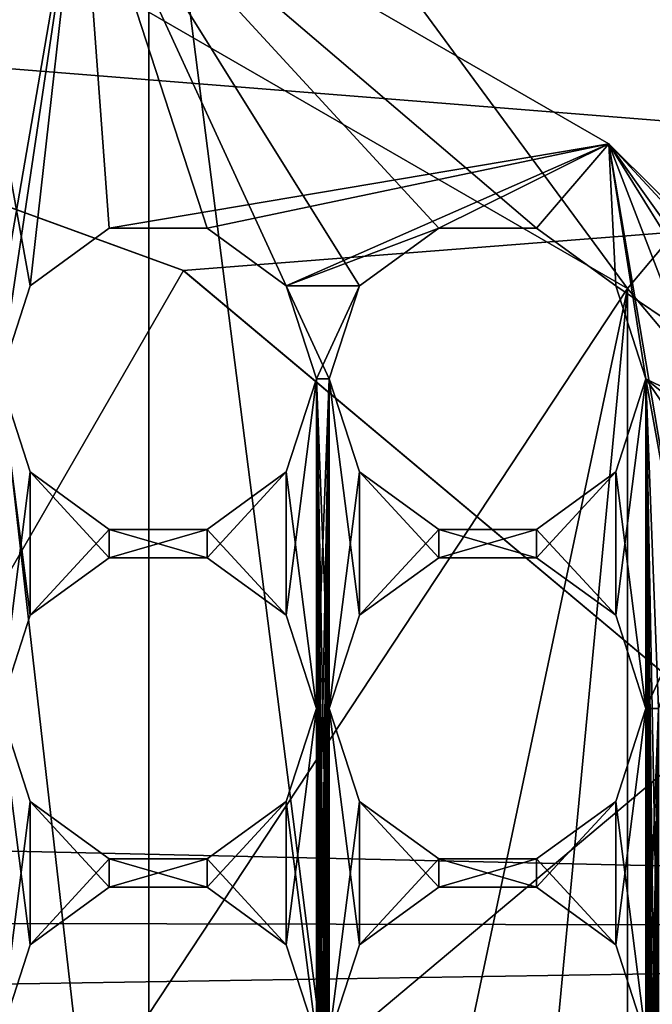
# Model space of a CAD drawing. Units: millimetres. Extents: x -302 to -31, y 48 to 103.
# Drawn here: x -46 to -43, y 79 to 83 of the extents above; entities that cross this region are included whole.
import ezdxf

# ---------------------------------------------------------------- set-up
doc = ezdxf.new("R2010")
doc.units = ezdxf.units.MM
doc.header["$LTSCALE"] = 33.374815
for name, color, linetype in [('16', 7, 'CONTINUOUS'), ('17', 7, 'CONTINUOUS'), ('18', 7, 'CONTINUOUS'), ('19', 7, 'CONTINUOUS'), ('20', 7, 'CONTINUOUS'), ('203', 7, 'CONTINUOUS'), ('217', 7, 'CONTINUOUS'), ('218', 7, 'CONTINUOUS'), ('219', 7, 'CONTINUOUS'), ('282', 7, 'CONTINUOUS'), ('283', 7, 'CONTINUOUS'), ('298', 7, 'CONTINUOUS'), ('299', 7, 'CONTINUOUS'), ('300', 7, 'CONTINUOUS'), ('301', 7, 'CONTINUOUS'), ('38', 7, 'CONTINUOUS'), ('399', 7, 'CONTINUOUS'), ('407', 7, 'CONTINUOUS'), ('414', 7, 'CONTINUOUS'), ('415', 7, 'CONTINUOUS'), ('442', 7, 'CONTINUOUS'), ('45', 7, 'CONTINUOUS'), ('46', 7, 'CONTINUOUS'), ('47', 7, 'CONTINUOUS'), ('48', 7, 'CONTINUOUS'), ('49', 7, 'CONTINUOUS'), ('50', 7, 'CONTINUOUS'), ('51', 7, 'CONTINUOUS'), ('52', 7, 'CONTINUOUS'), ('54', 7, 'CONTINUOUS')]:
    doc.layers.add(name, color=color, linetype=linetype)

msp = doc.modelspace()

# ---------------------------------------------------------------- linework, layer by layer
at = {"layer": '16', "linetype": 'Continuous'}
for points in [[(-41.4308, 84.1517, -615.1), (-43.08, 85.3064, -615.1), (-40.0072, 82.728, -619.05), (-41.4308, 84.1517, -615.1)], [(-40.0072, 82.728, -619.05), (-43.08, 85.3064, -615.1), (-43.08, 85.3064, -619.05), (-40.0072, 82.728, -619.05)]]:
    msp.add_3dface(points, dxfattribs=at)
at = {"layer": '17', "linetype": 'Continuous'}
for points in [[(-40.1599, 82.5982, -619.25), (-43.08, 85.3064, -619.05), (-43.18, 85.1332, -619.25), (-40.1599, 82.5982, -619.25)], [(-40.0072, 82.728, -619.05), (-43.08, 85.3064, -619.05), (-40.1599, 82.5982, -619.25), (-40.0072, 82.728, -619.05)]]:
    msp.add_3dface(points, dxfattribs=at)
at = {"layer": '18', "linetype": 'Continuous'}
for points in [[(-43.18, 85.1332, -619.25), (-54.53, 85.1332, -619.25), (-57.5501, 82.5982, -619.25), (-43.18, 85.1332, -619.25)], [(-43.18, 85.1332, -619.25), (-57.5501, 82.5982, -619.25), (-50.2456, 83.1818, -619.25), (-43.18, 85.1332, -619.25)], [(-47.4644, 83.1818, -619.25), (-43.18, 85.1332, -619.25), (-50.2456, 83.1818, -619.25), (-47.4644, 83.1818, -619.25)], [(-40.1599, 82.5982, -619.25), (-43.18, 85.1332, -619.25), (-47.4644, 83.1818, -619.25), (-40.1599, 82.5982, -619.25)], [(-44.8562, 82.2323, -619.25), (-40.1599, 82.5982, -619.25), (-47.4644, 83.1818, -619.25), (-44.8562, 82.2323, -619.25)], [(-42.726, 80.4452, -619.25), (-40.1599, 82.5982, -619.25), (-44.8562, 82.2323, -619.25), (-42.726, 80.4452, -619.25)]]:
    msp.add_3dface(points, dxfattribs=at)
at = {"layer": '19', "linetype": 'Continuous'}
for points in [[(-44.855, 82.232, -627.65), (-47.4644, 83.1818, -619.25), (-47.4658, 83.1823, -627.65), (-44.855, 82.232, -627.65)], [(-44.8562, 82.2323, -619.25), (-47.4644, 83.1818, -619.25), (-44.855, 82.232, -627.65), (-44.8562, 82.2323, -619.25)], [(-42.726, 80.4452, -619.25), (-44.8562, 82.2323, -619.25), (-42.7266, 80.4461, -627.65), (-42.726, 80.4452, -619.25)], [(-42.7266, 80.4461, -627.65), (-44.8562, 82.2323, -619.25), (-44.855, 82.232, -627.65), (-42.7266, 80.4461, -627.65)]]:
    msp.add_3dface(points, dxfattribs=at)
at = {"layer": '20', "linetype": 'Continuous'}
for points in [[(-44.855, 82.232, -627.65), (-47.4658, 83.1823, -627.65), (-48.855, 75.3038, -632.4001), (-44.855, 82.232, -627.65)], [(-42.7266, 80.4461, -627.65), (-44.855, 82.232, -627.65), (-48.855, 75.3038, -632.4001), (-42.7266, 80.4461, -627.65)], [(-41.3375, 78.04, -627.65), (-42.7266, 80.4461, -627.65), (-48.855, 75.3038, -632.4001), (-41.3375, 78.04, -627.65)]]:
    msp.add_3dface(points, dxfattribs=at)
at = {"layer": '203', "linetype": 'Continuous'}
for points in [[(-45.4606, 79.5711, -606.45), (-45.148, 79.7983, -606.45), (-45.4606, 79.5711, -604.95), (-45.4606, 79.5711, -606.45)], [(-45.148, 79.7983, -606.45), (-45.148, 79.7983, -604.95), (-45.4606, 79.5711, -604.95), (-45.148, 79.7983, -606.45)], [(-45.148, 79.7983, -606.45), (-44.762, 79.7983, -606.45), (-45.148, 79.7983, -604.95), (-45.148, 79.7983, -606.45)], [(-44.762, 79.7983, -606.45), (-44.762, 79.7983, -604.95), (-45.148, 79.7983, -604.95), (-44.762, 79.7983, -606.45)], [(-44.762, 79.7983, -606.45), (-44.4494, 79.5711, -606.45), (-44.762, 79.7983, -604.95), (-44.762, 79.7983, -606.45)], [(-44.4494, 79.5711, -606.45), (-44.4494, 79.5711, -604.95), (-44.762, 79.7983, -604.95), (-44.4494, 79.5711, -606.45)], [(-45.58, 79.2038, -606.45), (-45.4606, 79.5711, -606.45), (-45.58, 79.2038, -604.95), (-45.58, 79.2038, -606.45)], [(-45.4606, 79.5711, -606.45), (-45.4606, 79.5711, -604.95), (-45.58, 79.2038, -604.95), (-45.4606, 79.5711, -606.45)], [(-44.4494, 79.5711, -606.45), (-44.33, 79.2038, -606.45), (-44.4494, 79.5711, -604.95), (-44.4494, 79.5711, -606.45)], [(-44.33, 79.2038, -606.45), (-44.33, 79.2038, -604.95), (-44.4494, 79.5711, -604.95), (-44.33, 79.2038, -606.45)]]:
    msp.add_3dface(points, dxfattribs=at)
at = {"layer": '217', "linetype": 'Continuous'}
for points in [[(-44.1606, 79.5711, -606.45), (-43.848, 79.7983, -606.45), (-44.1606, 79.5711, -604.95), (-44.1606, 79.5711, -606.45)], [(-43.848, 79.7983, -606.45), (-43.848, 79.7983, -604.95), (-44.1606, 79.5711, -604.95), (-43.848, 79.7983, -606.45)], [(-43.848, 79.7983, -606.45), (-43.462, 79.7983, -606.45), (-43.848, 79.7983, -604.95), (-43.848, 79.7983, -606.45)], [(-43.462, 79.7983, -606.45), (-43.462, 79.7983, -604.95), (-43.848, 79.7983, -604.95), (-43.462, 79.7983, -606.45)], [(-43.462, 79.7983, -606.45), (-43.1494, 79.5711, -606.45), (-43.462, 79.7983, -604.95), (-43.462, 79.7983, -606.45)], [(-43.1494, 79.5711, -606.45), (-43.1494, 79.5711, -604.95), (-43.462, 79.7983, -604.95), (-43.1494, 79.5711, -606.45)], [(-44.28, 79.2038, -606.45), (-44.1606, 79.5711, -606.45), (-44.28, 79.2038, -604.95), (-44.28, 79.2038, -606.45)], [(-44.1606, 79.5711, -606.45), (-44.1606, 79.5711, -604.95), (-44.28, 79.2038, -604.95), (-44.1606, 79.5711, -606.45)], [(-43.1494, 79.5711, -606.45), (-43.03, 79.2038, -606.45), (-43.1494, 79.5711, -604.95), (-43.1494, 79.5711, -606.45)], [(-43.03, 79.2038, -606.45), (-43.03, 79.2038, -604.95), (-43.1494, 79.5711, -604.95), (-43.03, 79.2038, -606.45)]]:
    msp.add_3dface(points, dxfattribs=at)
at = {"layer": '218', "linetype": 'Continuous'}
for points in [[(-45.4606, 80.1366, -606.45), (-45.58, 80.5038, -606.45), (-45.4606, 80.1366, -604.95), (-45.4606, 80.1366, -606.45)], [(-45.58, 80.5038, -606.45), (-45.58, 80.5038, -604.95), (-45.4606, 80.1366, -604.95), (-45.58, 80.5038, -606.45)], [(-44.33, 80.5038, -606.45), (-44.4494, 80.1366, -606.45), (-44.33, 80.5038, -604.95), (-44.33, 80.5038, -606.45)], [(-44.33, 80.5038, -604.95), (-44.4494, 80.1366, -606.45), (-44.4494, 80.1366, -604.95), (-44.33, 80.5038, -604.95)], [(-45.148, 79.9094, -606.45), (-45.4606, 80.1366, -606.45), (-45.148, 79.9094, -604.95), (-45.148, 79.9094, -606.45)], [(-45.4606, 80.1366, -606.45), (-45.4606, 80.1366, -604.95), (-45.148, 79.9094, -604.95), (-45.4606, 80.1366, -606.45)], [(-44.4494, 80.1366, -606.45), (-44.762, 79.9094, -606.45), (-44.4494, 80.1366, -604.95), (-44.4494, 80.1366, -606.45)], [(-44.762, 79.9094, -606.45), (-44.762, 79.9094, -604.95), (-44.4494, 80.1366, -604.95), (-44.762, 79.9094, -606.45)], [(-44.762, 79.9094, -606.45), (-45.148, 79.9094, -606.45), (-44.762, 79.9094, -604.95), (-44.762, 79.9094, -606.45)], [(-45.148, 79.9094, -606.45), (-45.148, 79.9094, -604.95), (-44.762, 79.9094, -604.95), (-45.148, 79.9094, -606.45)]]:
    msp.add_3dface(points, dxfattribs=at)
at = {"layer": '219', "linetype": 'Continuous'}
for points in [[(-45.4606, 80.8711, -606.45), (-45.148, 81.0983, -606.45), (-45.4606, 80.8711, -604.95), (-45.4606, 80.8711, -606.45)], [(-45.148, 81.0983, -606.45), (-45.148, 81.0983, -604.95), (-45.4606, 80.8711, -604.95), (-45.148, 81.0983, -606.45)], [(-45.148, 81.0983, -606.45), (-44.762, 81.0983, -606.45), (-45.148, 81.0983, -604.95), (-45.148, 81.0983, -606.45)], [(-44.762, 81.0983, -606.45), (-44.762, 81.0983, -604.95), (-45.148, 81.0983, -604.95), (-44.762, 81.0983, -606.45)], [(-44.762, 81.0983, -606.45), (-44.4494, 80.8711, -606.45), (-44.762, 81.0983, -604.95), (-44.762, 81.0983, -606.45)], [(-44.4494, 80.8711, -606.45), (-44.4494, 80.8711, -604.95), (-44.762, 81.0983, -604.95), (-44.4494, 80.8711, -606.45)], [(-45.58, 80.5038, -606.45), (-45.4606, 80.8711, -606.45), (-45.58, 80.5038, -604.95), (-45.58, 80.5038, -606.45)], [(-45.4606, 80.8711, -606.45), (-45.4606, 80.8711, -604.95), (-45.58, 80.5038, -604.95), (-45.4606, 80.8711, -606.45)], [(-44.4494, 80.8711, -606.45), (-44.33, 80.5038, -606.45), (-44.4494, 80.8711, -604.95), (-44.4494, 80.8711, -606.45)], [(-44.33, 80.5038, -606.45), (-44.33, 80.5038, -604.95), (-44.4494, 80.8711, -604.95), (-44.33, 80.5038, -606.45)]]:
    msp.add_3dface(points, dxfattribs=at)
at = {"layer": '282', "linetype": 'Continuous'}
for points in [[(-44.1606, 80.1366, -606.45), (-44.28, 80.5038, -606.45), (-44.1606, 80.1366, -604.95), (-44.1606, 80.1366, -606.45)], [(-44.28, 80.5038, -606.45), (-44.28, 80.5038, -604.95), (-44.1606, 80.1366, -604.95), (-44.28, 80.5038, -606.45)], [(-43.03, 80.5038, -606.45), (-43.1494, 80.1366, -606.45), (-43.03, 80.5038, -604.95), (-43.03, 80.5038, -606.45)], [(-43.03, 80.5038, -604.95), (-43.1494, 80.1366, -606.45), (-43.1494, 80.1366, -604.95), (-43.03, 80.5038, -604.95)], [(-43.848, 79.9094, -606.45), (-44.1606, 80.1366, -606.45), (-43.848, 79.9094, -604.95), (-43.848, 79.9094, -606.45)], [(-44.1606, 80.1366, -606.45), (-44.1606, 80.1366, -604.95), (-43.848, 79.9094, -604.95), (-44.1606, 80.1366, -606.45)], [(-43.1494, 80.1366, -606.45), (-43.462, 79.9094, -606.45), (-43.1494, 80.1366, -604.95), (-43.1494, 80.1366, -606.45)], [(-43.462, 79.9094, -606.45), (-43.462, 79.9094, -604.95), (-43.1494, 80.1366, -604.95), (-43.462, 79.9094, -606.45)], [(-43.462, 79.9094, -606.45), (-43.848, 79.9094, -606.45), (-43.462, 79.9094, -604.95), (-43.462, 79.9094, -606.45)], [(-43.848, 79.9094, -606.45), (-43.848, 79.9094, -604.95), (-43.462, 79.9094, -604.95), (-43.848, 79.9094, -606.45)]]:
    msp.add_3dface(points, dxfattribs=at)
at = {"layer": '283', "linetype": 'Continuous'}
for points in [[(-44.1606, 80.8711, -606.45), (-43.848, 81.0983, -606.45), (-44.1606, 80.8711, -604.95), (-44.1606, 80.8711, -606.45)], [(-43.848, 81.0983, -606.45), (-43.848, 81.0983, -604.95), (-44.1606, 80.8711, -604.95), (-43.848, 81.0983, -606.45)], [(-43.848, 81.0983, -606.45), (-43.462, 81.0983, -606.45), (-43.848, 81.0983, -604.95), (-43.848, 81.0983, -606.45)], [(-43.462, 81.0983, -606.45), (-43.462, 81.0983, -604.95), (-43.848, 81.0983, -604.95), (-43.462, 81.0983, -606.45)], [(-43.462, 81.0983, -606.45), (-43.1494, 80.8711, -606.45), (-43.462, 81.0983, -604.95), (-43.462, 81.0983, -606.45)], [(-43.1494, 80.8711, -606.45), (-43.1494, 80.8711, -604.95), (-43.462, 81.0983, -604.95), (-43.1494, 80.8711, -606.45)], [(-44.28, 80.5038, -606.45), (-44.1606, 80.8711, -606.45), (-44.28, 80.5038, -604.95), (-44.28, 80.5038, -606.45)], [(-44.1606, 80.8711, -606.45), (-44.1606, 80.8711, -604.95), (-44.28, 80.5038, -604.95), (-44.1606, 80.8711, -606.45)], [(-43.1494, 80.8711, -606.45), (-43.03, 80.5038, -606.45), (-43.1494, 80.8711, -604.95), (-43.1494, 80.8711, -606.45)], [(-43.03, 80.5038, -606.45), (-43.03, 80.5038, -604.95), (-43.1494, 80.8711, -604.95), (-43.03, 80.5038, -606.45)]]:
    msp.add_3dface(points, dxfattribs=at)
at = {"layer": '298', "linetype": 'Continuous'}
for points in [[(-44.1606, 81.4366, -606.45), (-44.28, 81.8038, -606.45), (-44.1606, 81.4366, -604.95), (-44.1606, 81.4366, -606.45)], [(-44.28, 81.8038, -606.45), (-44.28, 81.8038, -604.95), (-44.1606, 81.4366, -604.95), (-44.28, 81.8038, -606.45)], [(-43.03, 81.8038, -606.45), (-43.1494, 81.4366, -606.45), (-43.03, 81.8038, -604.95), (-43.03, 81.8038, -606.45)], [(-43.03, 81.8038, -604.95), (-43.1494, 81.4366, -606.45), (-43.1494, 81.4366, -604.95), (-43.03, 81.8038, -604.95)], [(-43.848, 81.2094, -606.45), (-44.1606, 81.4366, -606.45), (-43.848, 81.2094, -604.95), (-43.848, 81.2094, -606.45)], [(-44.1606, 81.4366, -606.45), (-44.1606, 81.4366, -604.95), (-43.848, 81.2094, -604.95), (-44.1606, 81.4366, -606.45)], [(-43.1494, 81.4366, -606.45), (-43.462, 81.2094, -606.45), (-43.1494, 81.4366, -604.95), (-43.1494, 81.4366, -606.45)], [(-43.462, 81.2094, -606.45), (-43.462, 81.2094, -604.95), (-43.1494, 81.4366, -604.95), (-43.462, 81.2094, -606.45)], [(-43.462, 81.2094, -606.45), (-43.848, 81.2094, -606.45), (-43.462, 81.2094, -604.95), (-43.462, 81.2094, -606.45)], [(-43.848, 81.2094, -606.45), (-43.848, 81.2094, -604.95), (-43.462, 81.2094, -604.95), (-43.848, 81.2094, -606.45)]]:
    msp.add_3dface(points, dxfattribs=at)
at = {"layer": '299', "linetype": 'Continuous'}
for points in [[(-44.1606, 82.1711, -606.45), (-43.848, 82.3983, -606.45), (-44.1606, 82.1711, -604.95), (-44.1606, 82.1711, -606.45)], [(-43.848, 82.3983, -606.45), (-43.848, 82.3983, -604.95), (-44.1606, 82.1711, -604.95), (-43.848, 82.3983, -606.45)], [(-43.848, 82.3983, -606.45), (-43.462, 82.3983, -606.45), (-43.848, 82.3983, -604.95), (-43.848, 82.3983, -606.45)], [(-43.462, 82.3983, -606.45), (-43.462, 82.3983, -604.95), (-43.848, 82.3983, -604.95), (-43.462, 82.3983, -606.45)], [(-43.462, 82.3983, -606.45), (-43.1494, 82.1711, -606.45), (-43.462, 82.3983, -604.95), (-43.462, 82.3983, -606.45)], [(-43.1494, 82.1711, -606.45), (-43.1494, 82.1711, -604.95), (-43.462, 82.3983, -604.95), (-43.1494, 82.1711, -606.45)], [(-44.28, 81.8038, -606.45), (-44.1606, 82.1711, -606.45), (-44.28, 81.8038, -604.95), (-44.28, 81.8038, -606.45)], [(-44.1606, 82.1711, -606.45), (-44.1606, 82.1711, -604.95), (-44.28, 81.8038, -604.95), (-44.1606, 82.1711, -606.45)], [(-43.1494, 82.1711, -606.45), (-43.03, 81.8038, -606.45), (-43.1494, 82.1711, -604.95), (-43.1494, 82.1711, -606.45)], [(-43.03, 81.8038, -606.45), (-43.03, 81.8038, -604.95), (-43.1494, 82.1711, -604.95), (-43.03, 81.8038, -606.45)]]:
    msp.add_3dface(points, dxfattribs=at)
at = {"layer": '300', "linetype": 'Continuous'}
for points in [[(-45.4606, 81.4366, -606.45), (-45.58, 81.8038, -606.45), (-45.4606, 81.4366, -604.95), (-45.4606, 81.4366, -606.45)], [(-45.58, 81.8038, -606.45), (-45.58, 81.8038, -604.95), (-45.4606, 81.4366, -604.95), (-45.58, 81.8038, -606.45)], [(-44.33, 81.8038, -606.45), (-44.4494, 81.4366, -606.45), (-44.33, 81.8038, -604.95), (-44.33, 81.8038, -606.45)], [(-44.33, 81.8038, -604.95), (-44.4494, 81.4366, -606.45), (-44.4494, 81.4366, -604.95), (-44.33, 81.8038, -604.95)], [(-45.148, 81.2094, -606.45), (-45.4606, 81.4366, -606.45), (-45.148, 81.2094, -604.95), (-45.148, 81.2094, -606.45)], [(-45.4606, 81.4366, -606.45), (-45.4606, 81.4366, -604.95), (-45.148, 81.2094, -604.95), (-45.4606, 81.4366, -606.45)], [(-44.4494, 81.4366, -606.45), (-44.762, 81.2094, -606.45), (-44.4494, 81.4366, -604.95), (-44.4494, 81.4366, -606.45)], [(-44.762, 81.2094, -606.45), (-44.762, 81.2094, -604.95), (-44.4494, 81.4366, -604.95), (-44.762, 81.2094, -606.45)], [(-44.762, 81.2094, -606.45), (-45.148, 81.2094, -606.45), (-44.762, 81.2094, -604.95), (-44.762, 81.2094, -606.45)], [(-45.148, 81.2094, -606.45), (-45.148, 81.2094, -604.95), (-44.762, 81.2094, -604.95), (-45.148, 81.2094, -606.45)]]:
    msp.add_3dface(points, dxfattribs=at)
at = {"layer": '301', "linetype": 'Continuous'}
for points in [[(-45.4606, 82.1711, -606.45), (-45.148, 82.3983, -606.45), (-45.4606, 82.1711, -604.95), (-45.4606, 82.1711, -606.45)], [(-45.148, 82.3983, -606.45), (-45.148, 82.3983, -604.95), (-45.4606, 82.1711, -604.95), (-45.148, 82.3983, -606.45)], [(-45.148, 82.3983, -606.45), (-44.762, 82.3983, -606.45), (-45.148, 82.3983, -604.95), (-45.148, 82.3983, -606.45)], [(-44.762, 82.3983, -606.45), (-44.762, 82.3983, -604.95), (-45.148, 82.3983, -604.95), (-44.762, 82.3983, -606.45)], [(-44.762, 82.3983, -606.45), (-44.4494, 82.1711, -606.45), (-44.762, 82.3983, -604.95), (-44.762, 82.3983, -606.45)], [(-44.4494, 82.1711, -606.45), (-44.4494, 82.1711, -604.95), (-44.762, 82.3983, -604.95), (-44.4494, 82.1711, -606.45)], [(-45.58, 81.8038, -606.45), (-45.4606, 82.1711, -606.45), (-45.58, 81.8038, -604.95), (-45.58, 81.8038, -606.45)], [(-45.4606, 82.1711, -606.45), (-45.4606, 82.1711, -604.95), (-45.58, 81.8038, -604.95), (-45.4606, 82.1711, -606.45)], [(-44.4494, 82.1711, -606.45), (-44.33, 81.8038, -606.45), (-44.4494, 82.1711, -604.95), (-44.4494, 82.1711, -606.45)], [(-44.33, 81.8038, -606.45), (-44.33, 81.8038, -604.95), (-44.4494, 82.1711, -604.95), (-44.33, 81.8038, -606.45)]]:
    msp.add_3dface(points, dxfattribs=at)
at = {"layer": '38', "linetype": 'Continuous'}
for points in [[(-155.0226, 83.8613, -631.6801), (-31.855, 83.5328, -631.9262), (-155.601, 82.4383, -632.6457), (-155.0226, 83.8613, -631.6801)], [(-31.855, 83.5328, -631.9262), (-31.855, 79.6301, -633.9148), (-155.601, 82.4383, -632.6457), (-31.855, 83.5328, -631.9262)], [(-155.601, 82.4383, -632.6457), (-31.855, 79.6301, -633.9148), (-156.3549, 79.8535, -633.8401), (-155.601, 82.4383, -632.6457)], [(-156.3549, 79.8535, -633.8401), (-31.855, 79.6301, -633.9148), (-156.7198, 77.6811, -634.3967), (-156.3549, 79.8535, -633.8401)], [(-31.855, 79.6301, -633.9148), (-31.855, 75.3038, -634.6), (-156.7198, 77.6811, -634.3967), (-31.855, 79.6301, -633.9148)]]:
    msp.add_3dface(points, dxfattribs=at)
at = {"layer": '399', "linetype": 'Continuous'}
msp.add_3dface([(-43.8047, 84.0504, -615.9), (-42.0736, 83.3855, -615.9), (-41.1182, 81.7963, -615.9), (-43.8047, 84.0504, -615.9)], dxfattribs=at)
at = {"layer": '407', "linetype": 'Continuous'}
msp.add_3dface([(-41.0522, 82.3661, -605), (-41.6451, 83.7773, -605), (-43.7996, 84.5343, -605), (-41.0522, 82.3661, -605)], dxfattribs=at)
at = {"layer": '414', "linetype": 'Continuous'}
for points in [[(-43.8047, 84.0504, -615.9), (-41.1182, 81.7963, -615.9), (-43.7966, 84.0459, -605.3), (-43.8047, 84.0504, -615.9)], [(-43.7966, 84.0459, -605.3), (-41.1182, 81.7963, -615.9), (-41.1098, 81.7863, -605.3), (-43.7966, 84.0459, -605.3)]]:
    msp.add_3dface(points, dxfattribs=at)
at = {"layer": '415', "linetype": 'Continuous'}
for points in [[(-43.9024, 84.3488, -605.0879), (-43.7966, 84.0459, -605.3), (-41.2111, 82.2256, -605.0879), (-43.9024, 84.3488, -605.0879)], [(-43.7966, 84.0459, -605.3), (-41.1098, 81.7863, -605.3), (-41.2111, 82.2256, -605.0879), (-43.7966, 84.0459, -605.3)]]:
    msp.add_3dface(points, dxfattribs=at)
at = {"layer": '442', "linetype": 'Continuous'}
for points in [[(-43.7996, 84.5343, -605), (-43.9024, 84.3488, -605.0879), (-41.2111, 82.2256, -605.0879), (-43.7996, 84.5343, -605)], [(-41.0522, 82.3661, -605), (-43.7996, 84.5343, -605), (-41.2111, 82.2256, -605.0879), (-41.0522, 82.3661, -605)]]:
    msp.add_3dface(points, dxfattribs=at)
at = {"layer": '45', "linetype": 'Continuous'}
for points in [[(-45.2612, 83.9356, -606.45), (-45.63, 83.1038, -606.45), (-45.7494, 83.4711, -606.45), (-45.2612, 83.9356, -606.45)], [(-45.2612, 83.9356, -606.45), (-45.58, 81.8038, -606.45), (-45.63, 81.8038, -606.45), (-45.2612, 83.9356, -606.45)], [(-45.2612, 83.9356, -606.45), (-45.63, 81.8038, -606.45), (-45.63, 83.1038, -606.45), (-45.2612, 83.9356, -606.45)], [(-45.58, 81.8038, -606.45), (-45.2612, 83.9356, -606.45), (-45.4606, 82.1711, -606.45), (-45.58, 81.8038, -606.45)], [(-45.4606, 82.1711, -606.45), (-45.2612, 83.9356, -606.45), (-45.148, 82.3983, -606.45), (-45.4606, 82.1711, -606.45)], [(-45.2612, 83.9356, -606.45), (-43.176, 82.7316, -606.45), (-45.148, 82.3983, -606.45), (-45.2612, 83.9356, -606.45)], [(-45.148, 82.3983, -606.45), (-43.176, 82.7316, -606.45), (-44.762, 82.3983, -606.45), (-45.148, 82.3983, -606.45)], [(-44.762, 82.3983, -606.45), (-43.176, 82.7316, -606.45), (-44.4494, 82.1711, -606.45), (-44.762, 82.3983, -606.45)], [(-43.176, 82.7316, -606.45), (-43.848, 82.3983, -606.45), (-44.4494, 82.1711, -606.45), (-43.176, 82.7316, -606.45)], [(-43.848, 82.3983, -606.45), (-43.176, 82.7316, -606.45), (-43.462, 82.3983, -606.45), (-43.848, 82.3983, -606.45)], [(-43.462, 82.3983, -606.45), (-43.176, 82.7316, -606.45), (-43.1494, 82.1711, -606.45), (-43.462, 82.3983, -606.45)], [(-43.176, 82.7316, -606.45), (-41.4675, 81.0351, -606.45), (-43.1494, 82.1711, -606.45), (-43.176, 82.7316, -606.45)], [(-43.848, 82.3983, -606.45), (-44.1606, 82.1711, -606.45), (-44.4494, 82.1711, -606.45), (-43.848, 82.3983, -606.45)], [(-44.1606, 82.1711, -606.45), (-44.33, 81.8038, -606.45), (-44.4494, 82.1711, -606.45), (-44.1606, 82.1711, -606.45)], [(-44.1606, 82.1711, -606.45), (-44.28, 81.8038, -606.45), (-44.33, 81.8038, -606.45), (-44.1606, 82.1711, -606.45)], [(-41.4675, 81.0351, -606.45), (-43.03, 81.8038, -606.45), (-43.1494, 82.1711, -606.45), (-41.4675, 81.0351, -606.45)], [(-45.4606, 81.4366, -606.45), (-45.58, 80.5038, -606.45), (-45.58, 81.8038, -606.45), (-45.4606, 81.4366, -606.45)], [(-44.33, 80.5038, -606.45), (-44.4494, 80.8711, -606.45), (-44.33, 81.8038, -606.45), (-44.33, 80.5038, -606.45)], [(-44.33, 81.8038, -606.45), (-44.4494, 80.8711, -606.45), (-44.4494, 81.4366, -606.45), (-44.33, 81.8038, -606.45)], [(-44.33, 72.7038, -606.45), (-44.33, 74.0038, -606.45), (-44.28, 81.8038, -606.45), (-44.33, 72.7038, -606.45)], [(-44.33, 71.4038, -606.45), (-44.33, 72.7038, -606.45), (-44.28, 81.8038, -606.45), (-44.33, 71.4038, -606.45)], [(-44.33, 74.0038, -606.45), (-44.33, 75.3038, -606.45), (-44.28, 81.8038, -606.45), (-44.33, 74.0038, -606.45)], [(-44.33, 75.3038, -606.45), (-44.33, 76.6038, -606.45), (-44.28, 81.8038, -606.45), (-44.33, 75.3038, -606.45)], [(-44.33, 76.6038, -606.45), (-44.33, 77.9038, -606.45), (-44.28, 81.8038, -606.45), (-44.33, 76.6038, -606.45)], [(-44.33, 77.9038, -606.45), (-44.33, 79.2038, -606.45), (-44.28, 81.8038, -606.45), (-44.33, 77.9038, -606.45)], [(-44.33, 79.2038, -606.45), (-44.33, 80.5038, -606.45), (-44.28, 81.8038, -606.45), (-44.33, 79.2038, -606.45)], [(-44.33, 70.1038, -606.45), (-44.33, 71.4038, -606.45), (-44.28, 81.8038, -606.45), (-44.33, 70.1038, -606.45)], [(-44.28, 81.8038, -606.45), (-44.28, 80.5038, -606.45), (-44.33, 68.8038, -606.45), (-44.28, 81.8038, -606.45)], [(-44.28, 81.8038, -606.45), (-44.33, 80.5038, -606.45), (-44.33, 81.8038, -606.45), (-44.28, 81.8038, -606.45)], [(-44.33, 70.1038, -606.45), (-44.28, 81.8038, -606.45), (-44.33, 68.8038, -606.45), (-44.33, 70.1038, -606.45)], [(-44.1606, 81.4366, -606.45), (-44.28, 80.5038, -606.45), (-44.28, 81.8038, -606.45), (-44.1606, 81.4366, -606.45)], [(-43.03, 80.5038, -606.45), (-43.1494, 80.8711, -606.45), (-43.03, 81.8038, -606.45), (-43.03, 80.5038, -606.45)], [(-43.03, 81.8038, -606.45), (-43.1494, 80.8711, -606.45), (-43.1494, 81.4366, -606.45), (-43.03, 81.8038, -606.45)], [(-41.4675, 81.0351, -606.45), (-42.162, 81.0983, -606.45), (-43.03, 81.8038, -606.45), (-41.4675, 81.0351, -606.45)], [(-42.8606, 80.8711, -606.45), (-43.03, 80.5038, -606.45), (-43.03, 81.8038, -606.45), (-42.8606, 80.8711, -606.45)], [(-42.548, 81.0983, -606.45), (-42.8606, 80.8711, -606.45), (-43.03, 81.8038, -606.45), (-42.548, 81.0983, -606.45)], [(-42.162, 81.0983, -606.45), (-42.548, 81.0983, -606.45), (-43.03, 81.8038, -606.45), (-42.162, 81.0983, -606.45)], [(-45.4606, 80.8711, -606.45), (-45.58, 80.5038, -606.45), (-45.4606, 81.4366, -606.45), (-45.4606, 80.8711, -606.45)], [(-45.148, 81.2094, -606.45), (-45.4606, 80.8711, -606.45), (-45.4606, 81.4366, -606.45), (-45.148, 81.2094, -606.45)], [(-44.4494, 80.8711, -606.45), (-44.762, 81.0983, -606.45), (-44.4494, 81.4366, -606.45), (-44.4494, 80.8711, -606.45)], [(-44.4494, 81.4366, -606.45), (-44.762, 81.0983, -606.45), (-44.762, 81.2094, -606.45), (-44.4494, 81.4366, -606.45)], [(-44.1606, 80.8711, -606.45), (-44.28, 80.5038, -606.45), (-44.1606, 81.4366, -606.45), (-44.1606, 80.8711, -606.45)], [(-43.848, 81.2094, -606.45), (-44.1606, 80.8711, -606.45), (-44.1606, 81.4366, -606.45), (-43.848, 81.2094, -606.45)], [(-43.1494, 80.8711, -606.45), (-43.462, 81.0983, -606.45), (-43.1494, 81.4366, -606.45), (-43.1494, 80.8711, -606.45)], [(-43.1494, 81.4366, -606.45), (-43.462, 81.0983, -606.45), (-43.462, 81.2094, -606.45), (-43.1494, 81.4366, -606.45)], [(-45.148, 81.0983, -606.45), (-45.4606, 80.8711, -606.45), (-45.148, 81.2094, -606.45), (-45.148, 81.0983, -606.45)], [(-44.762, 81.0983, -606.45), (-45.148, 81.0983, -606.45), (-44.762, 81.2094, -606.45), (-44.762, 81.0983, -606.45)], [(-44.762, 81.2094, -606.45), (-45.148, 81.0983, -606.45), (-45.148, 81.2094, -606.45), (-44.762, 81.2094, -606.45)], [(-43.848, 81.0983, -606.45), (-44.1606, 80.8711, -606.45), (-43.848, 81.2094, -606.45), (-43.848, 81.0983, -606.45)], [(-43.462, 81.0983, -606.45), (-43.848, 81.0983, -606.45), (-43.462, 81.2094, -606.45), (-43.462, 81.0983, -606.45)], [(-43.462, 81.2094, -606.45), (-43.848, 81.0983, -606.45), (-43.848, 81.2094, -606.45), (-43.462, 81.2094, -606.45)], [(-42.98, 80.5038, -606.45), (-43.03, 80.5038, -606.45), (-42.8606, 80.8711, -606.45), (-42.98, 80.5038, -606.45)], [(-45.4606, 80.1366, -606.45), (-45.58, 79.2038, -606.45), (-45.58, 80.5038, -606.45), (-45.4606, 80.1366, -606.45)], [(-44.33, 79.2038, -606.45), (-44.4494, 79.5711, -606.45), (-44.33, 80.5038, -606.45), (-44.33, 79.2038, -606.45)], [(-44.33, 80.5038, -606.45), (-44.4494, 79.5711, -606.45), (-44.4494, 80.1366, -606.45), (-44.33, 80.5038, -606.45)], [(-44.28, 80.5038, -606.45), (-44.28, 79.2038, -606.45), (-44.33, 68.8038, -606.45), (-44.28, 80.5038, -606.45)], [(-44.1606, 80.1366, -606.45), (-44.28, 79.2038, -606.45), (-44.28, 80.5038, -606.45), (-44.1606, 80.1366, -606.45)], [(-43.03, 79.2038, -606.45), (-43.1494, 79.5711, -606.45), (-43.03, 80.5038, -606.45), (-43.03, 79.2038, -606.45)], [(-43.03, 80.5038, -606.45), (-43.1494, 79.5711, -606.45), (-43.1494, 80.1366, -606.45), (-43.03, 80.5038, -606.45)], [(-43.03, 71.4038, -606.45), (-43.03, 72.7038, -606.45), (-42.98, 80.5038, -606.45), (-43.03, 71.4038, -606.45)], [(-43.03, 70.1038, -606.45), (-43.03, 71.4038, -606.45), (-42.98, 80.5038, -606.45), (-43.03, 70.1038, -606.45)], [(-43.03, 72.7038, -606.45), (-43.03, 74.0038, -606.45), (-42.98, 80.5038, -606.45), (-43.03, 72.7038, -606.45)], [(-43.03, 74.0038, -606.45), (-43.03, 75.3038, -606.45), (-42.98, 80.5038, -606.45), (-43.03, 74.0038, -606.45)], [(-43.03, 75.3038, -606.45), (-43.03, 76.6038, -606.45), (-42.98, 80.5038, -606.45), (-43.03, 75.3038, -606.45)], [(-43.03, 76.6038, -606.45), (-43.03, 77.9038, -606.45), (-42.98, 80.5038, -606.45), (-43.03, 76.6038, -606.45)], [(-43.03, 77.9038, -606.45), (-43.03, 79.2038, -606.45), (-42.98, 80.5038, -606.45), (-43.03, 77.9038, -606.45)], [(-43.03, 79.2038, -606.45), (-43.03, 80.5038, -606.45), (-42.98, 80.5038, -606.45), (-43.03, 79.2038, -606.45)], [(-43.03, 70.1038, -606.45), (-42.98, 80.5038, -606.45), (-43.03, 68.8038, -606.45), (-43.03, 70.1038, -606.45)], [(-42.98, 80.5038, -606.45), (-42.98, 79.2038, -606.45), (-43.03, 68.8038, -606.45), (-42.98, 80.5038, -606.45)], [(-45.4606, 79.5711, -606.45), (-45.58, 79.2038, -606.45), (-45.4606, 80.1366, -606.45), (-45.4606, 79.5711, -606.45)], [(-45.148, 79.9094, -606.45), (-45.4606, 79.5711, -606.45), (-45.4606, 80.1366, -606.45), (-45.148, 79.9094, -606.45)], [(-44.4494, 79.5711, -606.45), (-44.762, 79.7983, -606.45), (-44.4494, 80.1366, -606.45), (-44.4494, 79.5711, -606.45)], [(-44.4494, 80.1366, -606.45), (-44.762, 79.7983, -606.45), (-44.762, 79.9094, -606.45), (-44.4494, 80.1366, -606.45)], [(-44.1606, 79.5711, -606.45), (-44.28, 79.2038, -606.45), (-44.1606, 80.1366, -606.45), (-44.1606, 79.5711, -606.45)], [(-43.848, 79.9094, -606.45), (-44.1606, 79.5711, -606.45), (-44.1606, 80.1366, -606.45), (-43.848, 79.9094, -606.45)], [(-43.1494, 79.5711, -606.45), (-43.462, 79.7983, -606.45), (-43.1494, 80.1366, -606.45), (-43.1494, 79.5711, -606.45)], [(-43.1494, 80.1366, -606.45), (-43.462, 79.7983, -606.45), (-43.462, 79.9094, -606.45), (-43.1494, 80.1366, -606.45)], [(-45.148, 79.7983, -606.45), (-45.4606, 79.5711, -606.45), (-45.148, 79.9094, -606.45), (-45.148, 79.7983, -606.45)], [(-44.762, 79.7983, -606.45), (-45.148, 79.7983, -606.45), (-44.762, 79.9094, -606.45), (-44.762, 79.7983, -606.45)], [(-44.762, 79.9094, -606.45), (-45.148, 79.7983, -606.45), (-45.148, 79.9094, -606.45), (-44.762, 79.9094, -606.45)], [(-43.848, 79.7983, -606.45), (-44.1606, 79.5711, -606.45), (-43.848, 79.9094, -606.45), (-43.848, 79.7983, -606.45)], [(-43.462, 79.7983, -606.45), (-43.848, 79.7983, -606.45), (-43.462, 79.9094, -606.45), (-43.462, 79.7983, -606.45)], [(-43.462, 79.9094, -606.45), (-43.848, 79.7983, -606.45), (-43.848, 79.9094, -606.45), (-43.462, 79.9094, -606.45)]]:
    msp.add_3dface(points, dxfattribs=at)
at = {"layer": '46', "linetype": 'Continuous'}
for points in [[(-43.176, 82.7316, -606.45), (-45.2612, 83.9356, -606.45), (-43.176, 82.7316, -604.95), (-43.176, 82.7316, -606.45)], [(-43.176, 82.7316, -604.95), (-45.2612, 83.9356, -606.45), (-45.2612, 83.9356, -604.95), (-43.176, 82.7316, -604.95)], [(-41.4675, 81.0351, -606.45), (-43.176, 82.7316, -606.45), (-41.4675, 81.0351, -605.05), (-41.4675, 81.0351, -606.45)], [(-41.4675, 81.0351, -605.05), (-43.176, 82.7316, -606.45), (-41.4675, 81.0351, -604.95), (-41.4675, 81.0351, -605.05)], [(-41.4675, 81.0351, -604.95), (-43.176, 82.7316, -606.45), (-43.176, 82.7316, -604.95), (-41.4675, 81.0351, -604.95)]]:
    msp.add_3dface(points, dxfattribs=at)
at = {"layer": '47', "linetype": 'Continuous'}
for points in [[(-45.63, 83.1038, -604.95), (-45.2612, 83.9356, -604.95), (-45.7494, 83.4711, -604.95), (-45.63, 83.1038, -604.95)], [(-45.4606, 82.1711, -604.95), (-45.2612, 83.9356, -604.95), (-45.63, 83.1038, -604.95), (-45.4606, 82.1711, -604.95)], [(-45.148, 82.3983, -604.95), (-45.2612, 83.9356, -604.95), (-45.4606, 82.1711, -604.95), (-45.148, 82.3983, -604.95)], [(-43.176, 82.7316, -604.95), (-45.2612, 83.9356, -604.95), (-43.462, 82.3983, -604.95), (-43.176, 82.7316, -604.95)], [(-43.462, 82.3983, -604.95), (-45.2612, 83.9356, -604.95), (-43.848, 82.3983, -604.95), (-43.462, 82.3983, -604.95)], [(-43.848, 82.3983, -604.95), (-45.2612, 83.9356, -604.95), (-44.1606, 82.1711, -604.95), (-43.848, 82.3983, -604.95)], [(-45.2612, 83.9356, -604.95), (-44.4494, 82.1711, -604.95), (-44.1606, 82.1711, -604.95), (-45.2612, 83.9356, -604.95)], [(-44.4494, 82.1711, -604.95), (-45.2612, 83.9356, -604.95), (-44.762, 82.3983, -604.95), (-44.4494, 82.1711, -604.95)], [(-44.762, 82.3983, -604.95), (-45.2612, 83.9356, -604.95), (-45.148, 82.3983, -604.95), (-44.762, 82.3983, -604.95)], [(-45.58, 81.8038, -604.95), (-45.4606, 82.1711, -604.95), (-45.63, 83.1038, -604.95), (-45.58, 81.8038, -604.95)], [(-43.1494, 82.1711, -604.95), (-43.176, 82.7316, -604.95), (-43.462, 82.3983, -604.95), (-43.1494, 82.1711, -604.95)], [(-41.4675, 81.0351, -604.95), (-43.176, 82.7316, -604.95), (-41.5406, 80.9662, -604.95), (-41.4675, 81.0351, -604.95)], [(-41.5406, 80.9662, -604.95), (-43.176, 82.7316, -604.95), (-41.8494, 80.8711, -604.95), (-41.5406, 80.9662, -604.95)], [(-41.8494, 80.8711, -604.95), (-43.176, 82.7316, -604.95), (-42.162, 81.0983, -604.95), (-41.8494, 80.8711, -604.95)], [(-42.162, 81.0983, -604.95), (-43.176, 82.7316, -604.95), (-42.548, 81.0983, -604.95), (-42.162, 81.0983, -604.95)], [(-42.548, 81.0983, -604.95), (-43.176, 82.7316, -604.95), (-42.8606, 80.8711, -604.95), (-42.548, 81.0983, -604.95)], [(-42.8606, 80.8711, -604.95), (-43.176, 82.7316, -604.95), (-43.03, 81.8038, -604.95), (-42.8606, 80.8711, -604.95)], [(-43.03, 81.8038, -604.95), (-43.176, 82.7316, -604.95), (-43.1494, 82.1711, -604.95), (-43.03, 81.8038, -604.95)], [(-44.28, 81.8038, -604.95), (-44.1606, 82.1711, -604.95), (-44.4494, 82.1711, -604.95), (-44.28, 81.8038, -604.95)], [(-44.33, 81.8038, -604.95), (-44.28, 81.8038, -604.95), (-44.4494, 82.1711, -604.95), (-44.33, 81.8038, -604.95)], [(-45.58, 80.5038, -604.95), (-45.4606, 80.8711, -604.95), (-45.58, 81.8038, -604.95), (-45.58, 80.5038, -604.95)], [(-45.58, 81.8038, -604.95), (-45.4606, 80.8711, -604.95), (-45.4606, 81.4366, -604.95), (-45.58, 81.8038, -604.95)], [(-44.33, 80.5038, -604.95), (-44.33, 81.8038, -604.95), (-44.4494, 81.4366, -604.95), (-44.33, 80.5038, -604.95)], [(-44.28, 71.4038, -604.95), (-44.28, 72.7038, -604.95), (-44.33, 81.8038, -604.95), (-44.28, 71.4038, -604.95)], [(-44.28, 70.1038, -604.95), (-44.28, 71.4038, -604.95), (-44.33, 81.8038, -604.95), (-44.28, 70.1038, -604.95)], [(-44.28, 72.7038, -604.95), (-44.28, 74.0038, -604.95), (-44.33, 81.8038, -604.95), (-44.28, 72.7038, -604.95)], [(-44.28, 74.0038, -604.95), (-44.28, 75.3038, -604.95), (-44.33, 81.8038, -604.95), (-44.28, 74.0038, -604.95)], [(-44.28, 75.3038, -604.95), (-44.28, 76.6038, -604.95), (-44.33, 81.8038, -604.95), (-44.28, 75.3038, -604.95)], [(-44.28, 76.6038, -604.95), (-44.28, 77.9038, -604.95), (-44.33, 81.8038, -604.95), (-44.28, 76.6038, -604.95)], [(-44.28, 77.9038, -604.95), (-44.28, 79.2038, -604.95), (-44.33, 81.8038, -604.95), (-44.28, 77.9038, -604.95)], [(-44.28, 79.2038, -604.95), (-44.28, 80.5038, -604.95), (-44.33, 81.8038, -604.95), (-44.28, 79.2038, -604.95)], [(-44.28, 80.5038, -604.95), (-44.28, 81.8038, -604.95), (-44.33, 81.8038, -604.95), (-44.28, 80.5038, -604.95)], [(-44.33, 81.8038, -604.95), (-44.33, 80.5038, -604.95), (-44.28, 68.8038, -604.95), (-44.33, 81.8038, -604.95)], [(-44.28, 70.1038, -604.95), (-44.33, 81.8038, -604.95), (-44.28, 68.8038, -604.95), (-44.28, 70.1038, -604.95)], [(-44.28, 80.5038, -604.95), (-44.1606, 80.8711, -604.95), (-44.28, 81.8038, -604.95), (-44.28, 80.5038, -604.95)], [(-44.28, 81.8038, -604.95), (-44.1606, 80.8711, -604.95), (-44.1606, 81.4366, -604.95), (-44.28, 81.8038, -604.95)], [(-43.03, 80.5038, -604.95), (-43.03, 81.8038, -604.95), (-43.1494, 81.4366, -604.95), (-43.03, 80.5038, -604.95)], [(-43.03, 80.5038, -604.95), (-42.98, 70.1038, -604.95), (-43.03, 81.8038, -604.95), (-43.03, 80.5038, -604.95)], [(-42.98, 70.1038, -604.95), (-42.98, 71.4038, -604.95), (-43.03, 81.8038, -604.95), (-42.98, 70.1038, -604.95)], [(-42.98, 71.4038, -604.95), (-42.98, 72.7038, -604.95), (-43.03, 81.8038, -604.95), (-42.98, 71.4038, -604.95)], [(-42.98, 72.7038, -604.95), (-42.98, 74.0038, -604.95), (-43.03, 81.8038, -604.95), (-42.98, 72.7038, -604.95)], [(-42.98, 74.0038, -604.95), (-42.98, 75.3038, -604.95), (-43.03, 81.8038, -604.95), (-42.98, 74.0038, -604.95)], [(-42.98, 75.3038, -604.95), (-42.98, 76.6038, -604.95), (-43.03, 81.8038, -604.95), (-42.98, 75.3038, -604.95)], [(-42.98, 76.6038, -604.95), (-42.98, 77.9038, -604.95), (-43.03, 81.8038, -604.95), (-42.98, 76.6038, -604.95)], [(-42.98, 77.9038, -604.95), (-42.98, 79.2038, -604.95), (-43.03, 81.8038, -604.95), (-42.98, 77.9038, -604.95)], [(-42.98, 79.2038, -604.95), (-42.98, 80.5038, -604.95), (-43.03, 81.8038, -604.95), (-42.98, 79.2038, -604.95)], [(-42.98, 80.5038, -604.95), (-42.8606, 80.8711, -604.95), (-43.03, 81.8038, -604.95), (-42.98, 80.5038, -604.95)], [(-45.4606, 80.8711, -604.95), (-45.148, 81.0983, -604.95), (-45.4606, 81.4366, -604.95), (-45.4606, 80.8711, -604.95)], [(-45.4606, 81.4366, -604.95), (-45.148, 81.0983, -604.95), (-45.148, 81.2094, -604.95), (-45.4606, 81.4366, -604.95)], [(-44.762, 81.2094, -604.95), (-44.4494, 80.8711, -604.95), (-44.4494, 81.4366, -604.95), (-44.762, 81.2094, -604.95)], [(-44.4494, 80.8711, -604.95), (-44.33, 80.5038, -604.95), (-44.4494, 81.4366, -604.95), (-44.4494, 80.8711, -604.95)], [(-44.1606, 80.8711, -604.95), (-43.848, 81.0983, -604.95), (-44.1606, 81.4366, -604.95), (-44.1606, 80.8711, -604.95)], [(-44.1606, 81.4366, -604.95), (-43.848, 81.0983, -604.95), (-43.848, 81.2094, -604.95), (-44.1606, 81.4366, -604.95)], [(-43.462, 81.2094, -604.95), (-43.1494, 80.8711, -604.95), (-43.1494, 81.4366, -604.95), (-43.462, 81.2094, -604.95)], [(-43.1494, 80.8711, -604.95), (-43.03, 80.5038, -604.95), (-43.1494, 81.4366, -604.95), (-43.1494, 80.8711, -604.95)], [(-45.148, 81.0983, -604.95), (-44.762, 81.0983, -604.95), (-45.148, 81.2094, -604.95), (-45.148, 81.0983, -604.95)], [(-45.148, 81.2094, -604.95), (-44.762, 81.0983, -604.95), (-44.762, 81.2094, -604.95), (-45.148, 81.2094, -604.95)], [(-44.762, 81.0983, -604.95), (-44.4494, 80.8711, -604.95), (-44.762, 81.2094, -604.95), (-44.762, 81.0983, -604.95)], [(-43.848, 81.0983, -604.95), (-43.462, 81.0983, -604.95), (-43.848, 81.2094, -604.95), (-43.848, 81.0983, -604.95)], [(-43.848, 81.2094, -604.95), (-43.462, 81.0983, -604.95), (-43.462, 81.2094, -604.95), (-43.848, 81.2094, -604.95)], [(-43.462, 81.0983, -604.95), (-43.1494, 80.8711, -604.95), (-43.462, 81.2094, -604.95), (-43.462, 81.0983, -604.95)], [(-45.58, 79.2038, -604.95), (-45.4606, 79.5711, -604.95), (-45.58, 80.5038, -604.95), (-45.58, 79.2038, -604.95)], [(-45.58, 80.5038, -604.95), (-45.4606, 79.5711, -604.95), (-45.4606, 80.1366, -604.95), (-45.58, 80.5038, -604.95)], [(-44.33, 79.2038, -604.95), (-44.33, 80.5038, -604.95), (-44.4494, 80.1366, -604.95), (-44.33, 79.2038, -604.95)], [(-44.33, 80.5038, -604.95), (-44.33, 79.2038, -604.95), (-44.28, 68.8038, -604.95), (-44.33, 80.5038, -604.95)], [(-44.28, 79.2038, -604.95), (-44.1606, 79.5711, -604.95), (-44.28, 80.5038, -604.95), (-44.28, 79.2038, -604.95)], [(-44.28, 80.5038, -604.95), (-44.1606, 79.5711, -604.95), (-44.1606, 80.1366, -604.95), (-44.28, 80.5038, -604.95)], [(-43.03, 79.2038, -604.95), (-43.03, 80.5038, -604.95), (-43.1494, 80.1366, -604.95), (-43.03, 79.2038, -604.95)], [(-43.03, 80.5038, -604.95), (-43.03, 79.2038, -604.95), (-42.98, 70.1038, -604.95), (-43.03, 80.5038, -604.95)], [(-45.4606, 79.5711, -604.95), (-45.148, 79.7983, -604.95), (-45.4606, 80.1366, -604.95), (-45.4606, 79.5711, -604.95)], [(-45.4606, 80.1366, -604.95), (-45.148, 79.7983, -604.95), (-45.148, 79.9094, -604.95), (-45.4606, 80.1366, -604.95)], [(-44.762, 79.9094, -604.95), (-44.4494, 79.5711, -604.95), (-44.4494, 80.1366, -604.95), (-44.762, 79.9094, -604.95)], [(-44.4494, 79.5711, -604.95), (-44.33, 79.2038, -604.95), (-44.4494, 80.1366, -604.95), (-44.4494, 79.5711, -604.95)], [(-44.1606, 79.5711, -604.95), (-43.848, 79.7983, -604.95), (-44.1606, 80.1366, -604.95), (-44.1606, 79.5711, -604.95)], [(-44.1606, 80.1366, -604.95), (-43.848, 79.7983, -604.95), (-43.848, 79.9094, -604.95), (-44.1606, 80.1366, -604.95)], [(-43.462, 79.9094, -604.95), (-43.1494, 79.5711, -604.95), (-43.1494, 80.1366, -604.95), (-43.462, 79.9094, -604.95)], [(-43.1494, 79.5711, -604.95), (-43.03, 79.2038, -604.95), (-43.1494, 80.1366, -604.95), (-43.1494, 79.5711, -604.95)], [(-45.148, 79.7983, -604.95), (-44.762, 79.7983, -604.95), (-45.148, 79.9094, -604.95), (-45.148, 79.7983, -604.95)], [(-45.148, 79.9094, -604.95), (-44.762, 79.7983, -604.95), (-44.762, 79.9094, -604.95), (-45.148, 79.9094, -604.95)], [(-44.762, 79.7983, -604.95), (-44.4494, 79.5711, -604.95), (-44.762, 79.9094, -604.95), (-44.762, 79.7983, -604.95)], [(-43.848, 79.7983, -604.95), (-43.462, 79.7983, -604.95), (-43.848, 79.9094, -604.95), (-43.848, 79.7983, -604.95)], [(-43.848, 79.9094, -604.95), (-43.462, 79.7983, -604.95), (-43.462, 79.9094, -604.95), (-43.848, 79.9094, -604.95)], [(-43.462, 79.7983, -604.95), (-43.1494, 79.5711, -604.95), (-43.462, 79.9094, -604.95), (-43.462, 79.7983, -604.95)]]:
    msp.add_3dface(points, dxfattribs=at)
at = {"layer": '48', "linetype": 'Continuous'}
msp.add_3dface([(-43.8553, 83.9642, -615.9), (-42.798, 83.2607, -608.45), (-42.4271, 82.9642, -615.9), (-43.8553, 83.9642, -615.9)], dxfattribs=at)
at = {"layer": '49', "linetype": 'Continuous'}
for points in [[(-47.435, 65.4052, -608.45), (-44.9926, 66.0799, -608.45), (-47.435, 85.2025, -608.45), (-47.435, 65.4052, -608.45)], [(-44.9926, 66.0799, -608.45), (-44.9924, 84.5277, -608.45), (-47.435, 85.2025, -608.45), (-44.9926, 66.0799, -608.45)], [(-44.9926, 66.0799, -608.45), (-42.7979, 67.347, -608.45), (-44.9924, 84.5277, -608.45), (-44.9926, 66.0799, -608.45)], [(-42.7979, 67.347, -608.45), (-42.798, 83.2607, -608.45), (-44.9924, 84.5277, -608.45), (-42.7979, 67.347, -608.45)]]:
    msp.add_3dface(points, dxfattribs=at)
at = {"layer": '50', "linetype": 'Continuous'}
msp.add_3dface([(-45.2461, 78.9131, -616.4), (-48.855, 75.3038, -617.95), (-46.9016, 80.0192, -616.4), (-45.2461, 78.9131, -616.4)], dxfattribs=at)
at = {"layer": '51', "linetype": 'Continuous'}
for points in [[(-45.2461, 78.9131, -616.4), (-46.9016, 80.0192, -616.4), (-45.7937, 83.714, -616.4), (-45.2461, 78.9131, -616.4)], [(-43.1023, 82.1601, -616.4), (-45.2461, 78.9131, -616.4), (-45.7937, 83.714, -616.4), (-43.1023, 82.1601, -616.4)], [(-44.1394, 77.2568, -616.4), (-45.2461, 78.9131, -616.4), (-43.1023, 82.1601, -616.4), (-44.1394, 77.2568, -616.4)], [(-43.7511, 75.3038, -616.4), (-44.1394, 77.2568, -616.4), (-43.1023, 82.1601, -616.4), (-43.7511, 75.3038, -616.4)], [(-43.1023, 68.4476, -616.4), (-43.7511, 75.3038, -616.4), (-43.1023, 82.1601, -616.4), (-43.1023, 68.4476, -616.4)], [(-41.1041, 79.7788, -616.4), (-43.1023, 68.4476, -616.4), (-43.1023, 82.1601, -616.4), (-41.1041, 79.7788, -616.4)], [(-41.1041, 70.8288, -616.4), (-43.1023, 68.4476, -616.4), (-41.1041, 79.7788, -616.4), (-41.1041, 70.8288, -616.4)]]:
    msp.add_3dface(points, dxfattribs=at)
at = {"layer": '52', "linetype": 'Continuous'}
for points in [[(-43.1023, 82.1601, -616.4), (-45.7937, 83.714, -616.4), (-45.2807, 85.1235, -616.4), (-43.1023, 82.1601, -616.4)], [(-42.1377, 83.3088, -616.4), (-43.1023, 82.1601, -616.4), (-45.2807, 85.1235, -616.4), (-42.1377, 83.3088, -616.4)], [(-41.1041, 79.7788, -616.4), (-43.1023, 82.1601, -616.4), (-42.1377, 83.3088, -616.4), (-41.1041, 79.7788, -616.4)]]:
    msp.add_3dface(points, dxfattribs=at)
at = {"layer": '54', "linetype": 'Continuous'}
for points in [[(-43.8553, 83.9642, -615.9), (-42.4271, 82.9642, -615.9), (-45.2807, 85.1235, -615.9), (-43.8553, 83.9642, -615.9)], [(-42.4271, 82.9642, -615.9), (-42.1377, 83.3088, -615.9), (-45.2807, 85.1235, -615.9), (-42.4271, 82.9642, -615.9)]]:
    msp.add_3dface(points, dxfattribs=at)

doc.saveas('drawing.dxf')
